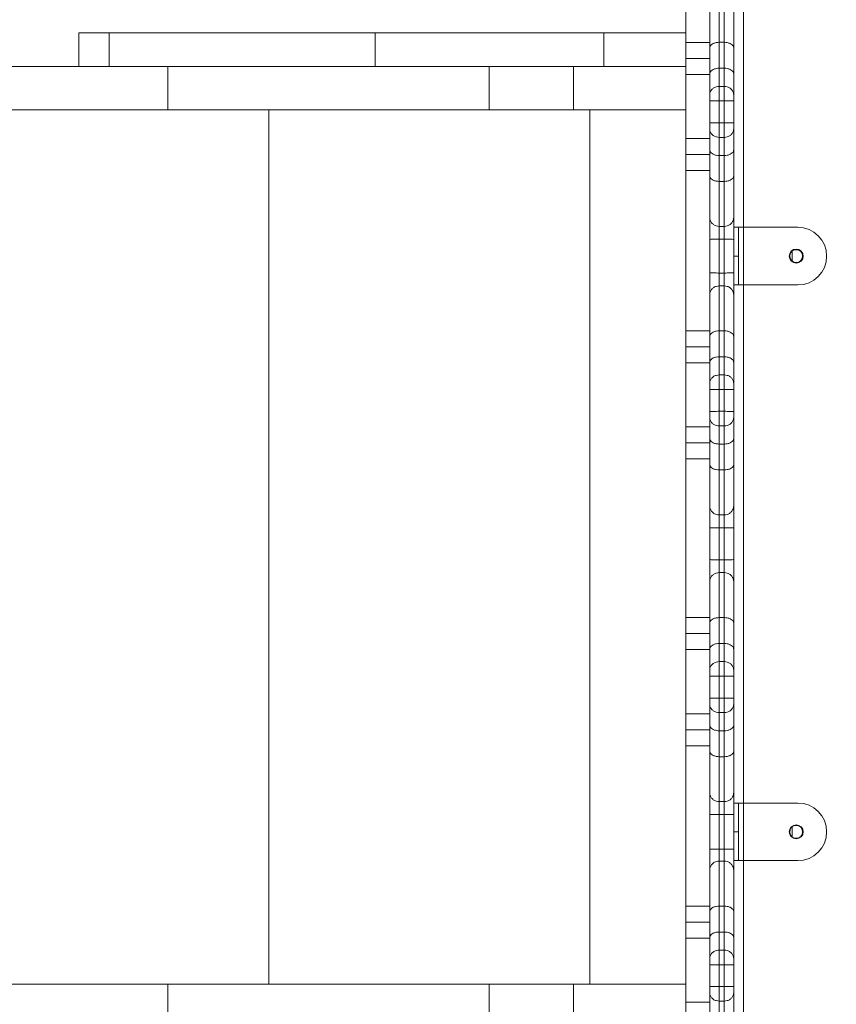
# Model space of a CAD drawing. Units: millimetres. Extents: x -2947 to 16597, y -1007 to 15474.
# Drawn here: x 2345 to 2855, y 7727 to 8342 of the extents above; entities that cross this region are included whole.
import ezdxf

# ---------------------------------------------------------------- set-up
doc = ezdxf.new("R2010")
doc.units = ezdxf.units.MM
doc.layers.add('DiKom', color=7, linetype='Continuous', lineweight=0)
doc.styles.add('style1', font='arial.ttf', dxfattribs={"width": 0.8})
doc.dimstyles.new('1-50', dxfattribs={"dimtxt": 400, "dimasz": 200, "dimexe": 100, "dimexo": 0, "dimgap": 200, "dimtad": 1, "dimtxsty": 'style1', "dimcen": 200, "dimclrd": 7, "dimclre": 7, "dimclrt": 7, "dimadec": 1, "dimazin": 2, "dimtfac": 1, "dimtmove": 0, "dimatfit": 2, "dimfxl": 0, "dimlwd": 25, "dimlwe": 18, "dimarcsym": 0})

# ---------------------------------------------------------------- blocks, each defined once
blk = doc.blocks.new('*D5')
at = {"layer": 'Defpoints', "color": 0, "transparency": 16777216}
for p in [(3592.99, 15474.1), (-2280.64, 555.14), (3146.99, 555.14)]:
    blk.add_point(p, dxfattribs=at)
at = {"layer": 'DiKom', "color": 7, "lineweight": 18, "transparency": 16777216}
for p, q in [((3592.99, 15474.1), (-2380.64, 15474.1)), ((3146.99, 555.14), (-2380.64, 555.14))]:
    blk.add_line(p, q, dxfattribs=at)
at = {"layer": 'DiKom', "color": 7, "lineweight": 25, "transparency": 16777216}
blk.add_line((-2280.64, 15274.1), (-2280.64, 755.14), dxfattribs=at)
at = {"layer": 'DiKom', "color": 7, "transparency": 16777216}
for points in [[(-2313.97, 15274.1), (-2247.3, 15274.1), (-2280.64, 15474.1)], [(-2313.97, 755.14), (-2247.3, 755.14), (-2280.64, 555.14)]]:
    blk.add_solid(points, dxfattribs=at)
at = {"layer": 'DiKom', "color": 7, "transparency": 16777216, "insert": (-2684.87, 7949.84), "char_height": 400, "attachment_point": 5, "rotation": 90, "style": 'style1'}
blk.add_mtext('14900', dxfattribs=at)
blk = doc.blocks.new('*D6')
at = {"layer": 'Defpoints', "color": 0, "transparency": 16777216}
for p in [(3069.99, 13474.1), (-1162.01, 2555.14), (2965.99, 2555.14)]:
    blk.add_point(p, dxfattribs=at)
at = {"layer": 'DiKom', "color": 7, "lineweight": 18, "transparency": 16777216}
for p, q in [((3069.99, 13474.1), (-1262.01, 13474.1)), ((2965.99, 2555.14), (-1262.01, 2555.14))]:
    blk.add_line(p, q, dxfattribs=at)
at = {"layer": 'DiKom', "color": 7, "lineweight": 25, "transparency": 16777216}
blk.add_line((-1162.01, 13274.1), (-1162.01, 2755.14), dxfattribs=at)
at = {"layer": 'DiKom', "color": 7, "transparency": 16777216}
for points in [[(-1195.35, 13274.1), (-1128.68, 13274.1), (-1162.01, 13474.1)], [(-1195.35, 2755.14), (-1128.68, 2755.14), (-1162.01, 2555.14)]]:
    blk.add_solid(points, dxfattribs=at)
at = {"layer": 'DiKom', "color": 7, "transparency": 16777216, "insert": (-1566.24, 7921.38), "char_height": 400, "attachment_point": 5, "rotation": 90, "style": 'style1'}
blk.add_mtext('10900', dxfattribs=at)

msp = doc.modelspace()

# ---------------------------------------------------------------- linework, layer by layer
at = {"color": 7, "linetype": 'Continuous', "lineweight": 15}
for p, q in [((2760.994, 8373.081), (2760.994, 8327.735)), ((2775.994, 8324.311), (2775.994, 8350.155)), ((2781.994, 8355.837), (2781.994, 8327.744)), ((2784.994, 8327.744), (2784.994, 8355.837)), ((2790.994, 8350.155), (2790.994, 8324.311)), ((2796.994, 8350.242), (2796.994, 8212.228)), ((2382.074, 8333.607), (2382.074, 8312.607)), ((2382.074, 8333.607), (2400.936, 8333.607)), ((2400.936, 8333.607), (2400.936, 8312.607)), ((2567.082, 8333.607), (2400.936, 8333.607)), ((2567.082, 8333.607), (2567.082, 8312.607)), ((2567.082, 8333.607), (2709.834, 8333.607)), ((2709.834, 8333.607), (2709.834, 8312.607)), ((2709.834, 8333.607), (2760.994, 8333.607)), ((2760.994, 8327.735), (2775.994, 8327.735)), ((2760.994, 8317.735), (2760.994, 8327.735)), ((2781.994, 8327.744), (2781.994, 8311.575)), ((2781.994, 8327.744), (2784.994, 8327.744)), ((2784.994, 8311.575), (2784.994, 8327.744)), ((2775.994, 8308.038), (2775.994, 8324.311)), ((2790.994, 8324.311), (2790.994, 8308.038)), ((2760.994, 8317.735), (2775.994, 8317.735)), ((2760.994, 8307.735), (2760.994, 8317.735)), ((2400.936, 8312.607), (1448.386, 8312.607)), ((2567.082, 8312.607), (2400.936, 8312.607)), ((2437.674, 8285.607), (2437.674, 8312.607)), ((2567.082, 8312.607), (2709.834, 8312.607)), ((2638.22, 8285.607), (2638.22, 8312.607)), ((2690.985, 8285.607), (2690.985, 8312.607)), ((2709.834, 8312.607), (2760.994, 8312.607)), ((2760.994, 8307.735), (2775.994, 8307.735)), ((2760.994, 8307.735), (2760.994, 8267.735)), ((2775.994, 8294.913), (2775.994, 8308.038)), ((2781.994, 8311.575), (2781.994, 8300.232)), ((2781.994, 8311.575), (2784.994, 8311.575)), ((2784.994, 8300.232), (2784.994, 8311.575)), ((2790.994, 8308.038), (2790.994, 8294.913)), ((2775.994, 8291.186), (2775.994, 8294.913)), ((2781.994, 8300.232), (2781.994, 8291.15)), ((2781.994, 8300.232), (2784.994, 8300.232)), ((2784.994, 8291.15), (2784.994, 8300.232)), ((2790.994, 8294.913), (2790.994, 8291.186)), ((2775.994, 8277.447), (2775.994, 8291.186)), ((2781.994, 8291.15), (2784.994, 8291.15)), ((2781.994, 8291.15), (2781.994, 8277.483)), ((2784.994, 8277.483), (2784.994, 8291.15)), ((2790.994, 8291.186), (2790.994, 8277.447)), ((2437.674, 8285.607), (1448.386, 8285.607)), ((2638.22, 8285.607), (2437.674, 8285.607)), ((2500.648, 7739.607), (2500.648, 8285.607)), ((2638.22, 8285.607), (2690.985, 8285.607)), ((2760.994, 8285.607), (2690.985, 8285.607)), ((2701.195, 7739.607), (2701.195, 8285.607)), ((2775.994, 8273.72), (2775.994, 8277.447)), ((2781.994, 8277.483), (2781.994, 8268.401)), ((2781.994, 8277.483), (2784.994, 8277.483)), ((2784.994, 8268.401), (2784.994, 8277.483)), ((2790.994, 8277.447), (2790.994, 8273.72)), ((2775.994, 8260.595), (2775.994, 8273.72)), ((2790.994, 8273.72), (2790.994, 8260.595)), ((2760.994, 8267.735), (2775.994, 8267.735)), ((2760.994, 8257.735), (2760.994, 8267.735)), ((2781.994, 8268.401), (2784.994, 8268.401)), ((2781.994, 8268.401), (2781.994, 8257.058)), ((2784.994, 8257.058), (2784.994, 8268.401)), ((2775.994, 8244.321), (2775.994, 8260.595)), ((2790.994, 8260.595), (2790.994, 8244.321)), ((2760.994, 8257.735), (2775.994, 8257.735)), ((2760.994, 8247.735), (2760.994, 8257.735)), ((2781.994, 8257.058), (2784.994, 8257.058)), ((2781.994, 8257.058), (2781.994, 8240.889)), ((2784.994, 8240.889), (2784.994, 8257.058)), ((2760.994, 8247.735), (2775.994, 8247.735)), ((2760.994, 8247.735), (2760.994, 8147.559)), ((2775.994, 8218.478), (2775.994, 8244.321)), ((2781.994, 8240.889), (2784.994, 8240.889)), ((2781.994, 8240.889), (2781.994, 8212.795)), ((2784.994, 8212.795), (2784.994, 8240.889)), ((2790.994, 8244.321), (2790.994, 8218.478)), ((2775.994, 8204.679), (2775.994, 8218.478)), ((2790.994, 8218.478), (2790.994, 8204.679)), ((2781.994, 8212.795), (2784.994, 8212.795)), ((2781.994, 8212.795), (2781.994, 8204.766)), ((2784.994, 8204.766), (2784.994, 8212.795)), ((2790.994, 8212.228), (2793.994, 8212.228)), ((2793.994, 8212.228), (2793.994, 8194.228)), ((2793.994, 8212.228), (2796.994, 8212.228)), ((2796.994, 8212.228), (2796.994, 8176.228)), ((2796.994, 8212.228), (2830.994, 8212.228)), ((2775.994, 8183.778), (2775.994, 8204.679)), ((2781.994, 8204.766), (2784.994, 8204.766)), ((2781.994, 8204.766), (2781.994, 8183.691)), ((2784.994, 8183.691), (2784.994, 8204.766)), ((2790.994, 8204.679), (2790.994, 8183.778)), ((2827.494, 8197.351), (2827.494, 8191.106)), ((2790.994, 8194.228), (2793.994, 8194.228)), ((2793.994, 8194.228), (2793.994, 8176.228)), ((2775.994, 8169.979), (2775.994, 8183.778)), ((2781.994, 8183.691), (2781.994, 8175.662)), ((2781.994, 8183.691), (2784.994, 8183.691)), ((2784.994, 8175.662), (2784.994, 8183.691)), ((2790.994, 8183.778), (2790.994, 8169.979)), ((2781.994, 8175.662), (2781.994, 8147.568)), ((2781.994, 8175.662), (2784.994, 8175.662)), ((2784.994, 8147.568), (2784.994, 8175.662)), ((2793.994, 8176.228), (2790.994, 8176.228)), ((2793.994, 8176.228), (2796.994, 8176.228)), ((2796.994, 8176.228), (2830.994, 8176.228)), ((2796.994, 8176.228), (2796.994, 7852.705)), ((2775.994, 8144.136), (2775.994, 8169.979)), ((2790.994, 8169.979), (2790.994, 8144.136)), ((2760.994, 8147.559), (2775.994, 8147.559)), ((2760.994, 8137.559), (2760.994, 8147.559)), ((2781.994, 8147.568), (2781.994, 8131.399)), ((2781.994, 8147.568), (2784.994, 8147.568)), ((2784.994, 8131.399), (2784.994, 8147.568)), ((2775.994, 8127.862), (2775.994, 8144.136)), ((2790.994, 8144.136), (2790.994, 8127.862)), ((2760.994, 8137.559), (2775.994, 8137.559)), ((2760.994, 8127.559), (2760.994, 8137.559)), ((2781.994, 8131.399), (2781.994, 8120.056)), ((2781.994, 8131.399), (2784.994, 8131.399)), ((2784.994, 8120.056), (2784.994, 8131.399)), ((2760.994, 8127.559), (2775.994, 8127.559)), ((2760.994, 8127.559), (2760.994, 8087.559)), ((2775.994, 8114.737), (2775.994, 8127.862)), ((2790.994, 8127.862), (2790.994, 8114.737)), ((2781.994, 8120.056), (2781.994, 8110.974)), ((2781.994, 8120.056), (2784.994, 8120.056)), ((2784.994, 8110.974), (2784.994, 8120.056)), ((2775.994, 8111.01), (2775.994, 8114.737)), ((2775.994, 8097.271), (2775.994, 8111.01)), ((2781.994, 8110.974), (2784.994, 8110.974)), ((2781.994, 8110.974), (2781.994, 8097.307)), ((2784.994, 8097.307), (2784.994, 8110.974)), ((2790.994, 8114.737), (2790.994, 8111.01)), ((2790.994, 8111.01), (2790.994, 8097.271)), ((2775.994, 8093.544), (2775.994, 8097.271)), ((2775.994, 8080.419), (2775.994, 8093.544)), ((2781.994, 8097.307), (2781.994, 8088.225)), ((2781.994, 8097.307), (2784.994, 8097.307)), ((2784.994, 8088.225), (2784.994, 8097.307)), ((2790.994, 8097.271), (2790.994, 8093.544)), ((2790.994, 8093.544), (2790.994, 8080.419)), ((2760.994, 8087.559), (2775.994, 8087.559)), ((2760.994, 8077.559), (2760.994, 8087.559)), ((2781.994, 8088.225), (2784.994, 8088.225)), ((2781.994, 8088.225), (2781.994, 8076.882)), ((2784.994, 8076.882), (2784.994, 8088.225)), ((2775.994, 8064.146), (2775.994, 8080.419)), ((2790.994, 8080.419), (2790.994, 8064.146)), ((2760.994, 8077.559), (2775.994, 8077.559)), ((2760.994, 8067.559), (2760.994, 8077.559)), ((2781.994, 8076.882), (2784.994, 8076.882)), ((2781.994, 8076.882), (2781.994, 8060.713)), ((2784.994, 8060.713), (2784.994, 8076.882)), ((2760.994, 8067.559), (2775.994, 8067.559)), ((2760.994, 8067.559), (2760.994, 7968.492)), ((2775.994, 8038.302), (2775.994, 8064.146)), ((2790.994, 8064.146), (2790.994, 8038.302)), ((2781.994, 8060.713), (2784.994, 8060.713)), ((2781.994, 8060.713), (2781.994, 8032.62)), ((2784.994, 8032.62), (2784.994, 8060.713)), ((2775.994, 8024.503), (2775.994, 8038.302)), ((2790.994, 8038.302), (2790.994, 8024.503)), ((2781.994, 8032.62), (2784.994, 8032.62)), ((2781.994, 8032.62), (2781.994, 8024.59)), ((2784.994, 8024.59), (2784.994, 8032.62)), ((2775.994, 8004.711), (2775.994, 8024.503)), ((2781.994, 8024.59), (2784.994, 8024.59)), ((2781.994, 8024.59), (2781.994, 8004.624)), ((2784.994, 8004.624), (2784.994, 8024.59)), ((2790.994, 8024.503), (2790.994, 8004.711)), ((2775.994, 7990.912), (2775.994, 8004.711)), ((2781.994, 8004.624), (2781.994, 7996.594)), ((2781.994, 8004.624), (2784.994, 8004.624)), ((2784.994, 7996.594), (2784.994, 8004.624)), ((2790.994, 8004.711), (2790.994, 7990.912)), ((2781.994, 7996.594), (2781.994, 7968.501)), ((2781.994, 7996.594), (2784.994, 7996.594)), ((2784.994, 7968.501), (2784.994, 7996.594)), ((2775.994, 7965.068), (2775.994, 7990.912)), ((2790.994, 7990.912), (2790.994, 7965.068)), ((2760.994, 7968.492), (2775.994, 7968.492)), ((2760.994, 7958.492), (2760.994, 7968.492)), ((2775.994, 7948.794), (2775.994, 7965.068)), ((2781.994, 7968.501), (2781.994, 7952.331)), ((2781.994, 7968.501), (2784.994, 7968.501)), ((2784.994, 7952.331), (2784.994, 7968.501)), ((2790.994, 7965.068), (2790.994, 7948.794)), ((2760.994, 7958.492), (2775.994, 7958.492)), ((2760.994, 7948.492), (2760.994, 7958.492)), ((2781.994, 7952.331), (2781.994, 7940.989)), ((2781.994, 7952.331), (2784.994, 7952.331)), ((2784.994, 7940.989), (2784.994, 7952.331)), ((2760.994, 7948.492), (2775.994, 7948.492)), ((2760.994, 7948.492), (2760.994, 7908.492)), ((2775.994, 7935.67), (2775.994, 7948.794)), ((2790.994, 7948.794), (2790.994, 7935.67)), ((2781.994, 7940.989), (2781.994, 7931.907)), ((2781.994, 7940.989), (2784.994, 7940.989)), ((2784.994, 7931.907), (2784.994, 7940.989)), ((2775.994, 7931.943), (2775.994, 7935.67)), ((2775.994, 7918.204), (2775.994, 7931.943)), ((2790.994, 7935.67), (2790.994, 7931.943)), ((2790.994, 7931.943), (2790.994, 7918.204)), ((2781.994, 7931.907), (2784.994, 7931.907)), ((2781.994, 7931.907), (2781.994, 7918.24)), ((2784.994, 7918.24), (2784.994, 7931.907)), ((2775.994, 7914.477), (2775.994, 7918.204)), ((2775.994, 7901.352), (2775.994, 7914.477)), ((2781.994, 7918.24), (2781.994, 7909.158)), ((2781.994, 7918.24), (2784.994, 7918.24)), ((2784.994, 7909.158), (2784.994, 7918.24)), ((2790.994, 7918.204), (2790.994, 7914.477)), ((2790.994, 7914.477), (2790.994, 7901.352)), ((2760.994, 7908.492), (2775.994, 7908.492)), ((2760.994, 7898.492), (2760.994, 7908.492)), ((2781.994, 7909.158), (2784.994, 7909.158)), ((2781.994, 7909.158), (2781.994, 7897.815)), ((2784.994, 7897.815), (2784.994, 7909.158)), ((2775.994, 7885.078), (2775.994, 7901.352)), ((2790.994, 7901.352), (2790.994, 7885.078)), ((2760.994, 7898.492), (2775.994, 7898.492)), ((2760.994, 7888.492), (2760.994, 7898.492)), ((2781.994, 7897.815), (2784.994, 7897.815)), ((2781.994, 7897.815), (2781.994, 7881.645)), ((2784.994, 7881.645), (2784.994, 7897.815)), ((2760.994, 7888.492), (2775.994, 7888.492)), ((2760.994, 7888.492), (2760.994, 7788.316)), ((2775.994, 7859.235), (2775.994, 7885.078)), ((2790.994, 7885.078), (2790.994, 7859.235)), ((2781.994, 7881.645), (2784.994, 7881.645)), ((2781.994, 7881.645), (2781.994, 7853.552)), ((2784.994, 7853.552), (2784.994, 7881.645)), ((2775.994, 7845.436), (2775.994, 7859.235)), ((2790.994, 7859.235), (2790.994, 7845.436)), ((2781.994, 7853.552), (2784.994, 7853.552)), ((2781.994, 7853.552), (2781.994, 7845.523)), ((2784.994, 7845.523), (2784.994, 7853.552)), ((2790.994, 7852.705), (2793.994, 7852.705)), ((2793.994, 7852.705), (2793.994, 7834.705)), ((2793.994, 7852.705), (2796.994, 7852.705)), ((2796.994, 7852.705), (2796.994, 7816.705)), ((2796.994, 7852.705), (2830.994, 7852.705)), ((2775.994, 7823.799), (2775.994, 7845.436)), ((2781.994, 7845.523), (2784.994, 7845.523)), ((2781.994, 7845.523), (2781.994, 7823.886)), ((2784.994, 7823.886), (2784.994, 7845.523)), ((2790.994, 7845.436), (2790.994, 7823.799)), ((2790.994, 7834.705), (2793.994, 7834.705)), ((2793.994, 7834.705), (2793.994, 7816.705)), ((2827.494, 7837.827), (2827.494, 7831.582)), ((2775.994, 7810.736), (2775.994, 7823.799)), ((2781.994, 7823.886), (2781.994, 7816.418)), ((2781.994, 7823.886), (2784.994, 7823.886)), ((2784.994, 7816.418), (2784.994, 7823.886)), ((2790.994, 7823.799), (2790.994, 7810.736)), ((2781.994, 7816.418), (2781.994, 7788.325)), ((2781.994, 7816.418), (2784.994, 7816.418)), ((2784.994, 7788.325), (2784.994, 7816.418)), ((2793.994, 7816.705), (2790.994, 7816.705)), ((2793.994, 7816.705), (2796.994, 7816.705)), ((2796.994, 7816.705), (2830.994, 7816.705)), ((2796.994, 7816.705), (2796.994, 7678.972)), ((2775.994, 7784.892), (2775.994, 7810.736)), ((2790.994, 7810.736), (2790.994, 7784.892)), ((2760.994, 7788.316), (2775.994, 7788.316)), ((2760.994, 7778.316), (2760.994, 7788.316)), ((2775.994, 7768.619), (2775.994, 7784.892)), ((2781.994, 7788.325), (2781.994, 7772.156)), ((2781.994, 7788.325), (2784.994, 7788.325)), ((2784.994, 7772.156), (2784.994, 7788.325)), ((2790.994, 7784.892), (2790.994, 7768.619)), ((2760.994, 7778.316), (2775.994, 7778.316)), ((2760.994, 7768.316), (2760.994, 7778.316)), ((2781.994, 7772.156), (2781.994, 7760.813)), ((2781.994, 7772.156), (2784.994, 7772.156)), ((2784.994, 7760.813), (2784.994, 7772.156)), ((2760.994, 7768.316), (2775.994, 7768.316)), ((2760.994, 7768.316), (2760.994, 7728.316)), ((2775.994, 7755.494), (2775.994, 7768.619)), ((2790.994, 7768.619), (2790.994, 7755.494)), ((2781.994, 7760.813), (2781.994, 7751.731)), ((2781.994, 7760.813), (2784.994, 7760.813)), ((2784.994, 7751.731), (2784.994, 7760.813)), ((2775.994, 7751.767), (2775.994, 7755.494)), ((2790.994, 7755.494), (2790.994, 7751.767)), ((2775.994, 7738.028), (2775.994, 7751.767)), ((2781.994, 7751.731), (2784.994, 7751.731)), ((2781.994, 7751.731), (2781.994, 7738.064)), ((2784.994, 7738.064), (2784.994, 7751.731)), ((2790.994, 7751.767), (2790.994, 7738.028)), ((2437.674, 7739.607), (1448.386, 7739.607)), ((2437.674, 7712.607), (2437.674, 7739.607)), ((2638.22, 7739.607), (2437.674, 7739.607)), ((2638.22, 7712.607), (2638.22, 7739.607)), ((2638.22, 7739.607), (2690.985, 7739.607)), ((2690.985, 7712.607), (2690.985, 7739.607)), ((2760.994, 7739.607), (2690.985, 7739.607)), ((2775.994, 7734.301), (2775.994, 7738.028)), ((2781.994, 7738.064), (2781.994, 7728.982)), ((2781.994, 7738.064), (2784.994, 7738.064)), ((2784.994, 7728.982), (2784.994, 7738.064)), ((2790.994, 7738.028), (2790.994, 7734.301)), ((2775.994, 7721.176), (2775.994, 7734.301)), ((2790.994, 7734.301), (2790.994, 7721.176)), ((2760.994, 7728.316), (2775.994, 7728.316)), ((2760.994, 7718.316), (2760.994, 7728.316)), ((2781.994, 7728.982), (2784.994, 7728.982)), ((2781.994, 7728.982), (2781.994, 7717.639)), ((2784.994, 7717.639), (2784.994, 7728.982))]:
    msp.add_line(p, q, dxfattribs=at)
for centre, radius in [((2829.994, 8194.228), 4.4), ((2829.994, 8194.228), 4), ((2829.994, 7834.705), 4.4), ((2829.994, 7834.705), 4)]:
    msp.add_circle(centre, radius, dxfattribs=at)
for centre, start, end in [((2830.994, 8194.228), 0, 90), ((2830.994, 8194.228), 270, 0), ((2830.994, 7834.705), 0, 90), ((2830.994, 7834.705), 270, 0)]:
    msp.add_arc(centre, 18, start, end, dxfattribs=at)
for points, knots in [([(2775.994, 8324.311), (2775.994, 8324.325), (2775.995, 8324.577), (2776.126, 8325.215), (2776.809, 8326.167), (2778.174, 8327.038), (2779.97, 8327.63), (2781.319, 8327.706), (2781.994, 8327.744)], [0, 0, 0, 0, 0.0073342, 0.1414717, 0.3561625, 0.5707932, 0.7853961, 1, 1, 1, 1]), ([(2784.994, 8327.744), (2785.668, 8327.706), (2787.017, 8327.63), (2788.813, 8327.038), (2790.178, 8326.167), (2790.861, 8325.215), (2790.992, 8324.577), (2790.993, 8324.325), (2790.994, 8324.311)], [0, 0, 0, 0, 0.2146039, 0.4292068, 0.6438375, 0.8585283, 0.9926658, 1, 1, 1, 1]), ([(2775.994, 8308.038), (2775.994, 8308.076), (2775.999, 8308.337), (2776.144, 8308.992), (2776.808, 8309.95), (2778.174, 8310.848), (2779.969, 8311.457), (2781.319, 8311.536), (2781.994, 8311.575)], [0, 0, 0, 0, 0.0209692, 0.1413219, 0.3559925, 0.570662, 0.785331, 1, 1, 1, 1]), ([(2784.994, 8311.575), (2785.668, 8311.536), (2787.018, 8311.457), (2788.813, 8310.848), (2790.179, 8309.95), (2790.844, 8308.992), (2790.988, 8308.337), (2790.993, 8308.076), (2790.994, 8308.038)], [0, 0, 0, 0, 0.214669, 0.429338, 0.6440075, 0.8586781, 0.9790308, 1, 1, 1, 1]), ([(2775.994, 8294.913), (2775.994, 8294.923), (2775.994, 8295.326), (2776.124, 8296.328), (2776.816, 8297.816), (2778.181, 8299.153), (2779.973, 8300.058), (2781.32, 8300.174), (2781.994, 8300.232)], [0, 0, 0, 0, 0.0036344, 0.1436348, 0.3581558, 0.5722263, 0.78611, 1, 1, 1, 1]), ([(2784.994, 8300.232), (2785.667, 8300.174), (2787.014, 8300.058), (2788.807, 8299.153), (2790.171, 8297.816), (2790.864, 8296.328), (2790.993, 8295.326), (2790.994, 8294.923), (2790.994, 8294.913)], [0, 0, 0, 0, 0.21389, 0.4277737, 0.6418442, 0.8563652, 0.9963656, 1, 1, 1, 1]), ([(2775.994, 8291.186), (2775.994, 8291.186), (2775.997, 8291.182), (2776.134, 8291.174), (2776.808, 8291.164), (2778.174, 8291.156), (2779.969, 8291.151), (2781.319, 8291.15), (2781.994, 8291.15)], [0, 0, 0, 0, 0.0132295, 0.1413004, 0.3559774, 0.5706522, 0.7853261, 1, 1, 1, 1]), ([(2784.994, 8291.15), (2785.668, 8291.15), (2787.018, 8291.151), (2788.813, 8291.156), (2790.179, 8291.164), (2790.853, 8291.174), (2790.99, 8291.182), (2790.993, 8291.186), (2790.994, 8291.186)], [0, 0, 0, 0, 0.2146739, 0.4293478, 0.6440226, 0.8586996, 0.9867705, 1, 1, 1, 1]), ([(2775.994, 8277.447), (2775.994, 8277.447), (2775.997, 8277.451), (2776.134, 8277.458), (2776.808, 8277.468), (2778.174, 8277.477), (2779.969, 8277.482), (2781.319, 8277.483), (2781.994, 8277.483)], [0, 0, 0, 0, 0.0132295, 0.1413004, 0.3559774, 0.5706522, 0.7853261, 1, 1, 1, 1]), ([(2784.994, 8277.483), (2785.668, 8277.483), (2787.018, 8277.482), (2788.813, 8277.477), (2790.179, 8277.468), (2790.853, 8277.458), (2790.99, 8277.451), (2790.993, 8277.447), (2790.994, 8277.447)], [0, 0, 0, 0, 0.2146739, 0.4293478, 0.6440226, 0.8586996, 0.9867705, 1, 1, 1, 1]), ([(2775.994, 8273.72), (2775.994, 8273.71), (2775.994, 8273.307), (2776.124, 8272.305), (2776.816, 8270.817), (2778.181, 8269.479), (2779.973, 8268.575), (2781.32, 8268.459), (2781.994, 8268.401)], [0, 0, 0, 0, 0.0036344, 0.1436348, 0.3581558, 0.5722263, 0.78611, 1, 1, 1, 1]), ([(2784.994, 8268.401), (2785.667, 8268.459), (2787.014, 8268.575), (2788.807, 8269.479), (2790.171, 8270.817), (2790.864, 8272.305), (2790.993, 8273.307), (2790.994, 8273.71), (2790.994, 8273.72)], [0, 0, 0, 0, 0.21389, 0.4277737, 0.6418442, 0.8563652, 0.9963656, 1, 1, 1, 1]), ([(2775.994, 8260.595), (2775.994, 8260.556), (2775.999, 8260.296), (2776.144, 8259.641), (2776.808, 8258.682), (2778.174, 8257.785), (2779.969, 8257.175), (2781.319, 8257.097), (2781.994, 8257.058)], [0, 0, 0, 0, 0.0209692, 0.1413219, 0.3559925, 0.570662, 0.785331, 1, 1, 1, 1]), ([(2784.994, 8257.058), (2785.668, 8257.097), (2787.018, 8257.175), (2788.813, 8257.785), (2790.179, 8258.682), (2790.844, 8259.641), (2790.988, 8260.296), (2790.993, 8260.556), (2790.994, 8260.595)], [0, 0, 0, 0, 0.214669, 0.429338, 0.6440075, 0.8586781, 0.9790308, 1, 1, 1, 1]), ([(2775.994, 8244.321), (2775.994, 8244.308), (2775.995, 8244.055), (2776.126, 8243.418), (2776.809, 8242.465), (2778.174, 8241.594), (2779.97, 8241.002), (2781.319, 8240.927), (2781.994, 8240.889)], [0, 0, 0, 0, 0.0073342, 0.1414717, 0.3561625, 0.5707932, 0.7853961, 1, 1, 1, 1]), ([(2784.994, 8240.889), (2785.668, 8240.927), (2787.017, 8241.002), (2788.813, 8241.594), (2790.178, 8242.465), (2790.861, 8243.418), (2790.992, 8244.055), (2790.993, 8244.308), (2790.994, 8244.321)], [0, 0, 0, 0, 0.2146039, 0.4292068, 0.6438375, 0.8585283, 0.9926658, 1, 1, 1, 1]), ([(2775.994, 8218.478), (2775.994, 8218.461), (2775.995, 8218.04), (2776.125, 8216.981), (2776.811, 8215.398), (2778.177, 8213.959), (2779.971, 8212.983), (2781.32, 8212.858), (2781.994, 8212.795)], [0, 0, 0, 0, 0.0057221, 0.1419715, 0.3567356, 0.5712546, 0.7856246, 1, 1, 1, 1]), ([(2784.994, 8212.795), (2785.668, 8212.858), (2787.016, 8212.983), (2788.81, 8213.959), (2790.176, 8215.398), (2790.862, 8216.981), (2790.992, 8218.04), (2790.994, 8218.461), (2790.994, 8218.478)], [0, 0, 0, 0, 0.2143754, 0.4287454, 0.6432644, 0.8580285, 0.9942779, 1, 1, 1, 1]), ([(2775.994, 8204.679), (2775.994, 8204.679), (2775.996, 8204.685), (2776.13, 8204.7), (2776.808, 8204.723), (2778.174, 8204.746), (2779.97, 8204.763), (2781.319, 8204.765), (2781.994, 8204.766)], [0, 0, 0, 0, 0.0103219, 0.1413454, 0.3560357, 0.5707008, 0.7853501, 1, 1, 1, 1]), ([(2784.994, 8204.766), (2785.668, 8204.765), (2787.017, 8204.763), (2788.813, 8204.746), (2790.179, 8204.723), (2790.857, 8204.7), (2790.991, 8204.685), (2790.993, 8204.679), (2790.994, 8204.679)], [0, 0, 0, 0, 0.2146499, 0.4292992, 0.6439643, 0.8586546, 0.9896781, 1, 1, 1, 1]), ([(2775.994, 8183.778), (2775.994, 8183.778), (2775.996, 8183.772), (2776.13, 8183.757), (2776.808, 8183.734), (2778.174, 8183.711), (2779.97, 8183.694), (2781.319, 8183.692), (2781.994, 8183.691)], [0, 0, 0, 0, 0.0103219, 0.1413454, 0.3560357, 0.5707008, 0.7853501, 1, 1, 1, 1]), ([(2784.994, 8183.691), (2785.668, 8183.692), (2787.017, 8183.694), (2788.813, 8183.711), (2790.179, 8183.734), (2790.857, 8183.757), (2790.991, 8183.772), (2790.993, 8183.778), (2790.994, 8183.778)], [0, 0, 0, 0, 0.2146499, 0.4292992, 0.6439643, 0.8586546, 0.9896781, 1, 1, 1, 1]), ([(2775.994, 8169.979), (2775.994, 8169.996), (2775.995, 8170.417), (2776.125, 8171.476), (2776.811, 8173.059), (2778.177, 8174.498), (2779.971, 8175.474), (2781.32, 8175.599), (2781.994, 8175.662)], [0, 0, 0, 0, 0.0057221, 0.1419715, 0.3567356, 0.5712546, 0.7856246, 1, 1, 1, 1]), ([(2784.994, 8175.662), (2785.668, 8175.599), (2787.016, 8175.474), (2788.81, 8174.498), (2790.176, 8173.059), (2790.862, 8171.476), (2790.992, 8170.417), (2790.994, 8169.996), (2790.994, 8169.979)], [0, 0, 0, 0, 0.2143754, 0.4287454, 0.6432644, 0.8580285, 0.9942779, 1, 1, 1, 1]), ([(2775.994, 8144.136), (2775.994, 8144.149), (2775.995, 8144.402), (2776.126, 8145.039), (2776.809, 8145.992), (2778.174, 8146.863), (2779.97, 8147.454), (2781.319, 8147.53), (2781.994, 8147.568)], [0, 0, 0, 0, 0.0073342, 0.1414717, 0.3561625, 0.5707932, 0.7853961, 1, 1, 1, 1]), ([(2784.994, 8147.568), (2785.668, 8147.53), (2787.017, 8147.454), (2788.813, 8146.863), (2790.178, 8145.992), (2790.861, 8145.039), (2790.992, 8144.402), (2790.993, 8144.149), (2790.994, 8144.136)], [0, 0, 0, 0, 0.2146039, 0.4292068, 0.6438375, 0.8585283, 0.9926658, 1, 1, 1, 1]), ([(2775.994, 8127.862), (2775.994, 8127.901), (2775.999, 8128.161), (2776.144, 8128.816), (2776.808, 8129.775), (2778.174, 8130.672), (2779.969, 8131.282), (2781.319, 8131.36), (2781.994, 8131.399)], [0, 0, 0, 0, 0.0209692, 0.1413219, 0.3559925, 0.570662, 0.785331, 1, 1, 1, 1]), ([(2784.994, 8131.399), (2785.668, 8131.36), (2787.018, 8131.282), (2788.813, 8130.672), (2790.179, 8129.775), (2790.844, 8128.816), (2790.988, 8128.161), (2790.993, 8127.901), (2790.994, 8127.862)], [0, 0, 0, 0, 0.214669, 0.429338, 0.6440075, 0.8586781, 0.9790308, 1, 1, 1, 1]), ([(2775.994, 8114.737), (2775.994, 8114.747), (2775.994, 8115.15), (2776.124, 8116.152), (2776.816, 8117.64), (2778.181, 8118.977), (2779.973, 8119.882), (2781.32, 8119.998), (2781.994, 8120.056)], [0, 0, 0, 0, 0.0036344, 0.1436348, 0.3581558, 0.5722263, 0.78611, 1, 1, 1, 1]), ([(2784.994, 8120.056), (2785.667, 8119.998), (2787.014, 8119.882), (2788.807, 8118.977), (2790.171, 8117.64), (2790.864, 8116.152), (2790.993, 8115.15), (2790.994, 8114.747), (2790.994, 8114.737)], [0, 0, 0, 0, 0.21389, 0.4277737, 0.6418442, 0.8563652, 0.9963656, 1, 1, 1, 1]), ([(2775.994, 8111.01), (2775.994, 8111.01), (2775.997, 8111.006), (2776.134, 8110.999), (2776.808, 8110.988), (2778.174, 8110.98), (2779.969, 8110.975), (2781.319, 8110.974), (2781.994, 8110.974)], [0, 0, 0, 0, 0.0132295, 0.1413004, 0.3559774, 0.5706522, 0.7853261, 1, 1, 1, 1]), ([(2784.994, 8110.974), (2785.668, 8110.974), (2787.018, 8110.975), (2788.813, 8110.98), (2790.179, 8110.988), (2790.853, 8110.999), (2790.99, 8111.006), (2790.993, 8111.01), (2790.994, 8111.01)], [0, 0, 0, 0, 0.2146739, 0.4293478, 0.6440226, 0.8586996, 0.9867705, 1, 1, 1, 1]), ([(2775.994, 8097.271), (2775.994, 8097.271), (2775.997, 8097.275), (2776.134, 8097.283), (2776.808, 8097.293), (2778.174, 8097.301), (2779.969, 8097.306), (2781.319, 8097.307), (2781.994, 8097.307)], [0, 0, 0, 0, 0.0132295, 0.1413004, 0.3559774, 0.5706522, 0.7853261, 1, 1, 1, 1]), ([(2775.994, 8093.544), (2775.994, 8093.534), (2775.994, 8093.131), (2776.124, 8092.129), (2776.816, 8090.641), (2778.181, 8089.304), (2779.973, 8088.399), (2781.32, 8088.283), (2781.994, 8088.225)], [0, 0, 0, 0, 0.0036344, 0.1436348, 0.3581558, 0.5722263, 0.78611, 1, 1, 1, 1]), ([(2784.994, 8097.307), (2785.668, 8097.307), (2787.018, 8097.306), (2788.813, 8097.301), (2790.179, 8097.293), (2790.853, 8097.283), (2790.99, 8097.275), (2790.993, 8097.271), (2790.994, 8097.271)], [0, 0, 0, 0, 0.2146739, 0.4293478, 0.6440226, 0.8586996, 0.9867705, 1, 1, 1, 1]), ([(2784.994, 8088.225), (2785.667, 8088.283), (2787.014, 8088.399), (2788.807, 8089.304), (2790.171, 8090.641), (2790.864, 8092.129), (2790.993, 8093.131), (2790.994, 8093.534), (2790.994, 8093.544)], [0, 0, 0, 0, 0.21389, 0.4277737, 0.6418442, 0.8563652, 0.9963656, 1, 1, 1, 1]), ([(2775.994, 8080.419), (2775.994, 8080.381), (2775.999, 8080.12), (2776.144, 8079.465), (2776.808, 8078.507), (2778.174, 8077.609), (2779.969, 8077), (2781.319, 8076.921), (2781.994, 8076.882)], [0, 0, 0, 0, 0.0209692, 0.1413219, 0.3559925, 0.570662, 0.785331, 1, 1, 1, 1]), ([(2784.994, 8076.882), (2785.668, 8076.921), (2787.018, 8077), (2788.813, 8077.609), (2790.179, 8078.507), (2790.844, 8079.465), (2790.988, 8080.12), (2790.993, 8080.381), (2790.994, 8080.419)], [0, 0, 0, 0, 0.214669, 0.429338, 0.6440075, 0.8586781, 0.9790308, 1, 1, 1, 1]), ([(2775.994, 8064.146), (2775.994, 8064.132), (2775.995, 8063.879), (2776.126, 8063.242), (2776.809, 8062.29), (2778.174, 8061.419), (2779.97, 8060.827), (2781.319, 8060.751), (2781.994, 8060.713)], [0, 0, 0, 0, 0.0073342, 0.1414717, 0.3561625, 0.5707932, 0.7853961, 1, 1, 1, 1]), ([(2784.994, 8060.713), (2785.668, 8060.751), (2787.017, 8060.827), (2788.813, 8061.419), (2790.178, 8062.29), (2790.861, 8063.242), (2790.992, 8063.879), (2790.993, 8064.132), (2790.994, 8064.146)], [0, 0, 0, 0, 0.2146039, 0.4292068, 0.6438375, 0.8585283, 0.9926658, 1, 1, 1, 1]), ([(2775.994, 8038.302), (2775.994, 8038.285), (2775.995, 8037.864), (2776.125, 8036.805), (2776.811, 8035.222), (2778.177, 8033.783), (2779.971, 8032.807), (2781.32, 8032.682), (2781.994, 8032.62)], [0, 0, 0, 0, 0.0057221, 0.1419715, 0.3567356, 0.5712546, 0.7856246, 1, 1, 1, 1]), ([(2784.994, 8032.62), (2785.668, 8032.682), (2787.016, 8032.807), (2788.81, 8033.783), (2790.176, 8035.222), (2790.862, 8036.805), (2790.992, 8037.864), (2790.994, 8038.285), (2790.994, 8038.302)], [0, 0, 0, 0, 0.2143754, 0.4287454, 0.6432644, 0.8580285, 0.9942779, 1, 1, 1, 1]), ([(2775.994, 8024.503), (2775.994, 8024.504), (2775.996, 8024.509), (2776.13, 8024.524), (2776.808, 8024.547), (2778.174, 8024.57), (2779.97, 8024.587), (2781.319, 8024.589), (2781.994, 8024.59)], [0, 0, 0, 0, 0.0103219, 0.1413454, 0.3560357, 0.5707008, 0.7853501, 1, 1, 1, 1]), ([(2784.994, 8024.59), (2785.668, 8024.589), (2787.017, 8024.587), (2788.813, 8024.57), (2790.179, 8024.547), (2790.857, 8024.524), (2790.991, 8024.509), (2790.993, 8024.504), (2790.994, 8024.503)], [0, 0, 0, 0, 0.2146499, 0.4292992, 0.6439643, 0.8586546, 0.9896781, 1, 1, 1, 1]), ([(2775.994, 8004.711), (2775.994, 8004.71), (2775.996, 8004.704), (2776.13, 8004.69), (2776.808, 8004.667), (2778.174, 8004.644), (2779.97, 8004.627), (2781.319, 8004.625), (2781.994, 8004.624)], [0, 0, 0, 0, 0.0103219, 0.1413454, 0.3560357, 0.5707008, 0.7853501, 1, 1, 1, 1]), ([(2784.994, 8004.624), (2785.668, 8004.625), (2787.017, 8004.627), (2788.813, 8004.644), (2790.179, 8004.667), (2790.857, 8004.69), (2790.991, 8004.704), (2790.993, 8004.71), (2790.994, 8004.711)], [0, 0, 0, 0, 0.2146499, 0.4292992, 0.6439643, 0.8586546, 0.9896781, 1, 1, 1, 1]), ([(2775.994, 7990.912), (2775.994, 7990.929), (2775.995, 7991.35), (2776.125, 7992.409), (2776.811, 7993.992), (2778.177, 7995.431), (2779.971, 7996.406), (2781.32, 7996.532), (2781.994, 7996.594)], [0, 0, 0, 0, 0.0057221, 0.1419715, 0.3567356, 0.5712546, 0.7856246, 1, 1, 1, 1]), ([(2784.994, 7996.594), (2785.668, 7996.532), (2787.016, 7996.406), (2788.81, 7995.431), (2790.176, 7993.992), (2790.862, 7992.409), (2790.992, 7991.35), (2790.994, 7990.929), (2790.994, 7990.912)], [0, 0, 0, 0, 0.2143754, 0.4287454, 0.6432644, 0.8580285, 0.9942779, 1, 1, 1, 1]), ([(2775.994, 7965.068), (2775.994, 7965.081), (2775.995, 7965.334), (2776.126, 7965.971), (2776.809, 7966.924), (2778.174, 7967.795), (2779.97, 7968.387), (2781.319, 7968.463), (2781.994, 7968.501)], [0, 0, 0, 0, 0.0073342, 0.1414717, 0.3561625, 0.5707932, 0.7853961, 1, 1, 1, 1]), ([(2784.994, 7968.501), (2785.668, 7968.463), (2787.017, 7968.387), (2788.813, 7967.795), (2790.178, 7966.924), (2790.861, 7965.971), (2790.992, 7965.334), (2790.993, 7965.081), (2790.994, 7965.068)], [0, 0, 0, 0, 0.2146039, 0.4292068, 0.6438375, 0.8585283, 0.9926658, 1, 1, 1, 1]), ([(2775.994, 7948.794), (2775.994, 7948.833), (2775.999, 7949.094), (2776.144, 7949.749), (2776.808, 7950.707), (2778.174, 7951.604), (2779.969, 7952.214), (2781.319, 7952.292), (2781.994, 7952.331)], [0, 0, 0, 0, 0.0209692, 0.1413219, 0.3559925, 0.570662, 0.785331, 1, 1, 1, 1]), ([(2784.994, 7952.331), (2785.668, 7952.292), (2787.018, 7952.214), (2788.813, 7951.604), (2790.179, 7950.707), (2790.844, 7949.749), (2790.988, 7949.094), (2790.993, 7948.833), (2790.994, 7948.794)], [0, 0, 0, 0, 0.214669, 0.429338, 0.6440075, 0.8586781, 0.9790308, 1, 1, 1, 1]), ([(2775.994, 7935.67), (2775.994, 7935.68), (2775.994, 7936.083), (2776.124, 7937.085), (2776.816, 7938.573), (2778.181, 7939.91), (2779.973, 7940.815), (2781.32, 7940.931), (2781.994, 7940.989)], [0, 0, 0, 0, 0.0036344, 0.1436348, 0.3581558, 0.5722263, 0.78611, 1, 1, 1, 1]), ([(2784.994, 7940.989), (2785.667, 7940.931), (2787.014, 7940.815), (2788.807, 7939.91), (2790.171, 7938.573), (2790.864, 7937.085), (2790.993, 7936.083), (2790.994, 7935.68), (2790.994, 7935.67)], [0, 0, 0, 0, 0.21389, 0.4277737, 0.6418442, 0.8563652, 0.9963656, 1, 1, 1, 1]), ([(2775.994, 7931.943), (2775.994, 7931.942), (2775.997, 7931.939), (2776.134, 7931.931), (2776.808, 7931.921), (2778.174, 7931.913), (2779.969, 7931.908), (2781.319, 7931.907), (2781.994, 7931.907)], [0, 0, 0, 0, 0.0132295, 0.1413004, 0.3559774, 0.5706522, 0.7853261, 1, 1, 1, 1]), ([(2790.994, 7931.943), (2790.993, 7931.942), (2790.99, 7931.939), (2790.853, 7931.931), (2790.179, 7931.921), (2788.813, 7931.913), (2787.018, 7931.908), (2785.668, 7931.907), (2784.994, 7931.907)], [0, 0, 0, 0, 0.0132295, 0.1413004, 0.3559774, 0.5706522, 0.7853261, 1, 1, 1, 1]), ([(2775.994, 7918.204), (2775.994, 7918.204), (2775.997, 7918.207), (2776.134, 7918.215), (2776.808, 7918.225), (2778.174, 7918.233), (2779.969, 7918.239), (2781.319, 7918.239), (2781.994, 7918.24)], [0, 0, 0, 0, 0.0132295, 0.1413004, 0.3559774, 0.5706522, 0.7853261, 1, 1, 1, 1]), ([(2781.994, 7909.158), (2781.32, 7909.216), (2779.973, 7909.331), (2778.181, 7910.236), (2776.816, 7911.573), (2776.124, 7913.061), (2775.994, 7914.063), (2775.994, 7914.466), (2775.994, 7914.477)], [0, 0, 0, 0, 0.21389, 0.4277737, 0.6418442, 0.8563652, 0.9963656, 1, 1, 1, 1]), ([(2790.994, 7918.204), (2790.993, 7918.204), (2790.99, 7918.207), (2790.853, 7918.215), (2790.179, 7918.225), (2788.813, 7918.233), (2787.018, 7918.239), (2785.668, 7918.239), (2784.994, 7918.24)], [0, 0, 0, 0, 0.0132295, 0.1413004, 0.3559774, 0.5706522, 0.7853261, 1, 1, 1, 1]), ([(2790.994, 7914.477), (2790.994, 7914.466), (2790.993, 7914.063), (2790.864, 7913.061), (2790.171, 7911.573), (2788.807, 7910.236), (2787.014, 7909.331), (2785.667, 7909.216), (2784.994, 7909.158)], [0, 0, 0, 0, 0.0036344, 0.1436348, 0.3581558, 0.5722263, 0.78611, 1, 1, 1, 1]), ([(2781.994, 7897.815), (2781.319, 7897.854), (2779.969, 7897.932), (2778.174, 7898.542), (2776.808, 7899.439), (2776.144, 7900.398), (2775.999, 7901.052), (2775.994, 7901.313), (2775.994, 7901.352)], [0, 0, 0, 0, 0.214669, 0.429338, 0.6440075, 0.8586781, 0.9790308, 1, 1, 1, 1]), ([(2790.994, 7901.352), (2790.993, 7901.313), (2790.988, 7901.052), (2790.844, 7900.398), (2790.179, 7899.439), (2788.813, 7898.542), (2787.018, 7897.932), (2785.668, 7897.854), (2784.994, 7897.815)], [0, 0, 0, 0, 0.0209692, 0.1413219, 0.3559925, 0.570662, 0.785331, 1, 1, 1, 1]), ([(2781.994, 7881.645), (2781.319, 7881.683), (2779.97, 7881.759), (2778.174, 7882.351), (2776.809, 7883.222), (2776.126, 7884.175), (2775.995, 7884.812), (2775.994, 7885.065), (2775.994, 7885.078)], [0, 0, 0, 0, 0.2146039, 0.4292068, 0.6438375, 0.8585283, 0.9926658, 1, 1, 1, 1]), ([(2790.994, 7885.078), (2790.993, 7885.065), (2790.992, 7884.812), (2790.861, 7884.175), (2790.178, 7883.222), (2788.813, 7882.351), (2787.017, 7881.759), (2785.668, 7881.683), (2784.994, 7881.645)], [0, 0, 0, 0, 0.0073342, 0.1414717, 0.3561625, 0.5707932, 0.7853961, 1, 1, 1, 1]), ([(2781.994, 7853.552), (2781.32, 7853.615), (2779.971, 7853.74), (2778.177, 7854.716), (2776.811, 7856.154), (2776.125, 7857.737), (2775.995, 7858.796), (2775.994, 7859.218), (2775.994, 7859.235)], [0, 0, 0, 0, 0.2143754, 0.4287454, 0.6432644, 0.8580285, 0.9942779, 1, 1, 1, 1]), ([(2790.994, 7859.235), (2790.994, 7859.218), (2790.992, 7858.796), (2790.862, 7857.737), (2790.176, 7856.154), (2788.81, 7854.716), (2787.016, 7853.74), (2785.668, 7853.615), (2784.994, 7853.552)], [0, 0, 0, 0, 0.0057221, 0.1419715, 0.3567356, 0.5712546, 0.7856246, 1, 1, 1, 1]), ([(2781.994, 7845.523), (2781.319, 7845.522), (2779.97, 7845.519), (2778.174, 7845.503), (2776.808, 7845.479), (2776.13, 7845.456), (2775.996, 7845.442), (2775.994, 7845.436), (2775.994, 7845.436)], [0, 0, 0, 0, 0.2146499, 0.4292992, 0.6439643, 0.8586546, 0.9896781, 1, 1, 1, 1]), ([(2790.994, 7845.436), (2790.993, 7845.436), (2790.991, 7845.442), (2790.857, 7845.456), (2790.179, 7845.479), (2788.813, 7845.503), (2787.017, 7845.519), (2785.668, 7845.522), (2784.994, 7845.523)], [0, 0, 0, 0, 0.0103219, 0.1413454, 0.3560357, 0.5707008, 0.7853501, 1, 1, 1, 1]), ([(2781.994, 7823.886), (2781.319, 7823.885), (2779.97, 7823.883), (2778.174, 7823.866), (2776.808, 7823.843), (2776.13, 7823.82), (2775.996, 7823.805), (2775.994, 7823.8), (2775.994, 7823.799)], [0, 0, 0, 0, 0.2146499, 0.4292992, 0.6439643, 0.8586546, 0.9896781, 1, 1, 1, 1]), ([(2790.994, 7823.799), (2790.993, 7823.8), (2790.991, 7823.805), (2790.857, 7823.82), (2790.179, 7823.843), (2788.813, 7823.866), (2787.017, 7823.883), (2785.668, 7823.885), (2784.994, 7823.886)], [0, 0, 0, 0, 0.0103219, 0.1413454, 0.3560357, 0.5707008, 0.7853501, 1, 1, 1, 1]), ([(2781.994, 7816.418), (2781.32, 7816.356), (2779.971, 7816.231), (2778.177, 7815.255), (2776.811, 7813.816), (2776.125, 7812.233), (2775.995, 7811.174), (2775.994, 7810.753), (2775.994, 7810.736)], [0, 0, 0, 0, 0.2143754, 0.4287454, 0.6432644, 0.8580285, 0.9942779, 1, 1, 1, 1]), ([(2790.994, 7810.736), (2790.994, 7810.753), (2790.992, 7811.174), (2790.862, 7812.233), (2790.176, 7813.816), (2788.81, 7815.255), (2787.016, 7816.231), (2785.668, 7816.356), (2784.994, 7816.418)], [0, 0, 0, 0, 0.0057221, 0.1419715, 0.3567356, 0.5712546, 0.7856246, 1, 1, 1, 1]), ([(2781.994, 7788.325), (2781.319, 7788.287), (2779.97, 7788.211), (2778.174, 7787.619), (2776.809, 7786.748), (2776.126, 7785.796), (2775.995, 7785.158), (2775.994, 7784.906), (2775.994, 7784.892)], [0, 0, 0, 0, 0.2146039, 0.4292068, 0.6438375, 0.8585283, 0.9926658, 1, 1, 1, 1]), ([(2790.994, 7784.892), (2790.993, 7784.906), (2790.992, 7785.158), (2790.861, 7785.796), (2790.178, 7786.748), (2788.813, 7787.619), (2787.017, 7788.211), (2785.668, 7788.287), (2784.994, 7788.325)], [0, 0, 0, 0, 0.0073342, 0.1414717, 0.3561625, 0.5707932, 0.7853961, 1, 1, 1, 1]), ([(2781.994, 7772.156), (2781.319, 7772.117), (2779.969, 7772.038), (2778.174, 7771.429), (2776.808, 7770.531), (2776.144, 7769.573), (2775.999, 7768.918), (2775.994, 7768.657), (2775.994, 7768.619)], [0, 0, 0, 0, 0.214669, 0.429338, 0.6440075, 0.8586781, 0.9790308, 1, 1, 1, 1]), ([(2790.994, 7768.619), (2790.993, 7768.657), (2790.988, 7768.918), (2790.844, 7769.573), (2790.179, 7770.531), (2788.813, 7771.429), (2787.018, 7772.038), (2785.668, 7772.117), (2784.994, 7772.156)], [0, 0, 0, 0, 0.0209692, 0.1413219, 0.3559925, 0.570662, 0.785331, 1, 1, 1, 1]), ([(2781.994, 7760.813), (2781.32, 7760.755), (2779.973, 7760.639), (2778.181, 7759.734), (2776.816, 7758.397), (2776.124, 7756.909), (2775.994, 7755.907), (2775.994, 7755.504), (2775.994, 7755.494)], [0, 0, 0, 0, 0.21389, 0.4277737, 0.6418442, 0.8563652, 0.9963656, 1, 1, 1, 1]), ([(2790.994, 7755.494), (2790.994, 7755.504), (2790.993, 7755.907), (2790.864, 7756.909), (2790.171, 7758.397), (2788.807, 7759.734), (2787.014, 7760.639), (2785.667, 7760.755), (2784.994, 7760.813)], [0, 0, 0, 0, 0.0036344, 0.1436348, 0.3581558, 0.5722263, 0.78611, 1, 1, 1, 1]), ([(2781.994, 7751.731), (2781.319, 7751.731), (2779.969, 7751.732), (2778.174, 7751.737), (2776.808, 7751.745), (2776.134, 7751.755), (2775.997, 7751.763), (2775.994, 7751.767), (2775.994, 7751.767)], [0, 0, 0, 0, 0.2146739, 0.4293478, 0.6440226, 0.8586996, 0.9867705, 1, 1, 1, 1]), ([(2790.994, 7751.767), (2790.993, 7751.767), (2790.99, 7751.763), (2790.853, 7751.755), (2790.179, 7751.745), (2788.813, 7751.737), (2787.018, 7751.732), (2785.668, 7751.731), (2784.994, 7751.731)], [0, 0, 0, 0, 0.0132295, 0.1413004, 0.3559774, 0.5706522, 0.7853261, 1, 1, 1, 1]), ([(2781.994, 7738.064), (2781.319, 7738.064), (2779.969, 7738.063), (2778.174, 7738.058), (2776.808, 7738.049), (2776.134, 7738.039), (2775.997, 7738.032), (2775.994, 7738.028), (2775.994, 7738.028)], [0, 0, 0, 0, 0.2146739, 0.4293478, 0.6440226, 0.8586996, 0.9867705, 1, 1, 1, 1]), ([(2790.994, 7738.028), (2790.993, 7738.028), (2790.99, 7738.032), (2790.853, 7738.039), (2790.179, 7738.049), (2788.813, 7738.058), (2787.018, 7738.063), (2785.668, 7738.064), (2784.994, 7738.064)], [0, 0, 0, 0, 0.0132295, 0.1413004, 0.3559774, 0.5706522, 0.7853261, 1, 1, 1, 1]), ([(2781.994, 7728.982), (2781.32, 7729.04), (2779.973, 7729.156), (2778.181, 7730.061), (2776.816, 7731.398), (2776.124, 7732.886), (2775.994, 7733.888), (2775.994, 7734.291), (2775.994, 7734.301)], [0, 0, 0, 0, 0.21389, 0.4277737, 0.6418442, 0.8563652, 0.9963656, 1, 1, 1, 1]), ([(2790.994, 7734.301), (2790.994, 7734.291), (2790.993, 7733.888), (2790.864, 7732.886), (2790.171, 7731.398), (2788.807, 7730.061), (2787.014, 7729.156), (2785.667, 7729.04), (2784.994, 7728.982)], [0, 0, 0, 0, 0.0036344, 0.1436348, 0.3581558, 0.5722263, 0.78611, 1, 1, 1, 1])]:
    msp.add_open_spline(points, degree=3, knots=knots, dxfattribs=at)

# ---------------------------------------------------------------- dimensions: what is measured, and where the dimension line sits
at = {"layer": 'DiKom'}
for base, p1, p2, text, picture, middle in [((-2280.637, 555.144), (3592.994, 15474.102), (3146.994, 555.144), '14900', '*D5', (-2280.637, 7949.845)), ((-1162.013, 2555.144), (3069.994, 13474.102), (2965.994, 2555.144), '10900', '*D6', (-1162.013, 7921.379))]:
    dim = msp.add_linear_dim(base=base, p1=p1, p2=p2, angle=90, text=text, dimstyle='1-50', dxfattribs=at)
    dim.commit()
    dim.dimension.update_dxf_attribs({"geometry": picture, "text_midpoint": middle, "dimtype": 160})

doc.saveas('drawing.dxf')
